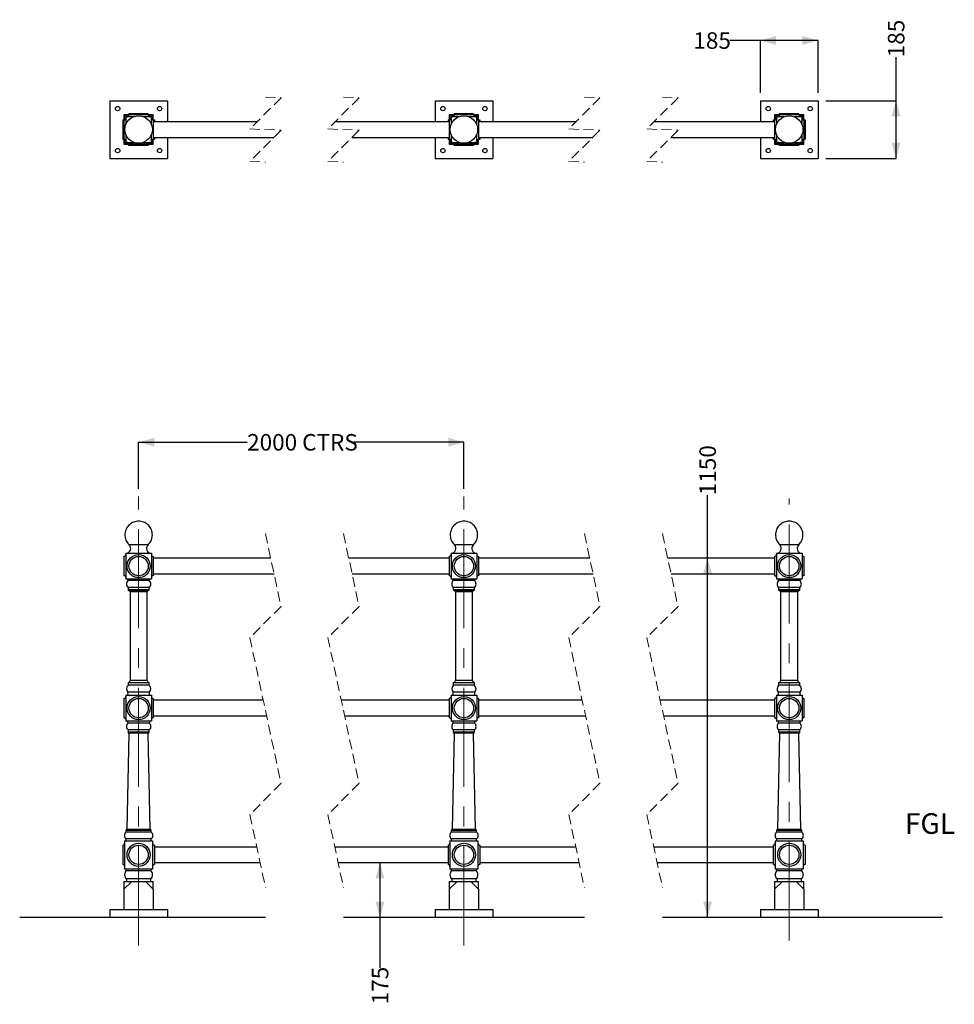
# Model space of a CAD drawing. Units: millimetres. Extents: x 8 to 219, y 12 to 196.
# Drawn here: x 8 to 128, y 12 to 138 of the extents above; entities that cross this region are included whole.
import ezdxf

# ---------------------------------------------------------------- set-up
doc = ezdxf.new("R2010")
doc.units = ezdxf.units.MM
doc.linetypes.add('CENTERX2', pattern=[20.32, 12.7, -2.54, 2.54, -2.54])
doc.linetypes.add('HIDDEN', pattern=[1.905, 1.27, -0.635])
doc.layers.add('SLD-0', color=179, linetype='Continuous')
doc.styles.add('SLDTEXTSTYLE0', font='TXT', dxfattribs={"width": 0.75})
doc.dimstyles.new('SLDDIMSTYLE0', dxfattribs={"dimtxt": 2.116667, "dimasz": 2, "dimexe": 0, "dimexo": 0.0625, "dimgap": 0.529167, "dimtad": 0, "dimdec": 0, "dimlfac": 25, "dimrnd": 1e-09, "dimzin": 12, "dimdsep": 46, "dimtxsty": 'SLDTEXTSTYLE0', "dimsah": 1, "dimcen": 0.09, "dimadec": 0, "dimazin": 3, "dimtfac": 1, "dimtdec": 0, "dimtofl": 0, "dimtmove": 0, "dimatfit": 3, "dimfxl": 0, "dimfrac": 2, "dimtolj": 1, "dimtzin": 12, "dimarcsym": 0})

# ---------------------------------------------------------------- blocks, each defined once
blk = doc.blocks.new('SW_BROKEN_VIEW_0')
at = {"color": 0, "linetype": 'Continuous'}
for p, q in [((0, 0), (31.5, 0)), ((41.5, 0), (72.38, 0)), ((82.38, 0), (118.3, 0))]:
    blk.add_line(p, q, dxfattribs=at)
blk = doc.blocks.new('_D')
at = {"layer": 'SLD-0'}
for p, q in [((96.49, 68.78), (96.49, 76.87)), ((96.49, 22.78), (96.49, 68.78))]:
    blk.add_line(p, q, dxfattribs=at)
for points in [[(96.49, 68.78), (95.92, 66.78), (97.06, 66.78)], [(96.49, 22.78), (97.06, 24.78), (95.92, 24.78)]]:
    blk.add_solid(points, dxfattribs=at)
at = {"layer": 'SLD-0', "insert": (95.44, 76.87), "char_height": 2.117, "attachment_point": 1, "rotation": 90, "style": 'SLDTEXTSTYLE0'}
blk.add_mtext('1150', dxfattribs=at)
blk = doc.blocks.new('_D_1')
at = {"layer": 'SLD-0'}
for p, q in [((54.49, 29.78), (54.49, 22.78)), ((54.49, 22.78), (54.49, 16.32))]:
    blk.add_line(p, q, dxfattribs=at)
for points in [[(54.49, 29.78), (53.92, 27.78), (55.06, 27.78)], [(54.49, 22.78), (55.06, 24.78), (53.92, 24.78)]]:
    blk.add_solid(points, dxfattribs=at)
at = {"layer": 'SLD-0', "insert": (53.45, 11.63), "char_height": 2.117, "attachment_point": 1, "rotation": 90, "style": 'SLDTEXTSTYLE0'}
blk.add_mtext('175', dxfattribs=at)
blk = doc.blocks.new('_D_2')
at = {"layer": 'SLD-0'}
for p, q in [((23.56, 77.7), (23.56, 83.66)), ((23.56, 83.66), (37.47, 83.66)), ((65.26, 83.66), (51.13, 83.66)), ((65.26, 77.7), (65.26, 83.66))]:
    blk.add_line(p, q, dxfattribs=at)
for points in [[(23.56, 83.66), (25.56, 83.09), (25.56, 84.23)], [(65.26, 83.66), (63.26, 84.23), (63.26, 83.09)]]:
    blk.add_solid(points, dxfattribs=at)
at = {"layer": 'SLD-0', "char_height": 2.117, "attachment_point": 1, "style": 'SLDTEXTSTYLE0'}
for s, insert in [('2000', (37.47, 84.71)), ('CTRS', (44.52, 84.71))]:
    blk.add_mtext(s, dxfattribs=dict(at, insert=insert))
blk = doc.blocks.new('_D_8')
at = {"layer": 'SLD-0'}
for p, q in [((120.65, 127.43), (120.65, 133)), ((111.65, 127.43), (120.65, 127.43)), ((120.65, 120.03), (120.65, 127.43)), ((111.65, 120.03), (120.65, 120.03))]:
    blk.add_line(p, q, dxfattribs=at)
for points in [[(120.65, 127.43), (120.08, 125.43), (121.22, 125.43)], [(120.65, 120.03), (121.22, 122.03), (120.08, 122.03)]]:
    blk.add_solid(points, dxfattribs=at)
at = {"layer": 'SLD-0', "insert": (119.6, 133), "char_height": 2.117, "attachment_point": 1, "rotation": 90, "style": 'SLDTEXTSTYLE0'}
blk.add_mtext('185', dxfattribs=at)
blk = doc.blocks.new('_D_9')
at = {"layer": 'SLD-0'}
for p, q in [((103.25, 135.15), (99.36, 135.15)), ((103.25, 128.43), (103.25, 135.15)), ((110.65, 135.15), (103.25, 135.15)), ((110.65, 128.43), (110.65, 135.15))]:
    blk.add_line(p, q, dxfattribs=at)
for points in [[(103.25, 135.15), (105.25, 134.58), (105.25, 135.72)], [(110.65, 135.15), (108.65, 135.72), (108.65, 134.58)]]:
    blk.add_solid(points, dxfattribs=at)
at = {"layer": 'SLD-0', "insert": (94.67, 136.2), "char_height": 2.117, "attachment_point": 1, "style": 'SLDTEXTSTYLE0'}
blk.add_mtext('185', dxfattribs=at)

msp = doc.modelspace()

# ---------------------------------------------------------------- linework, layer by layer
at = {"color": 7, "linetype": 'HIDDEN', "lineweight": 18}
for p, q in [((41.815, 127.814), (37.815, 123.814)), ((39.815, 127.902), (41.815, 127.814)), ((51.815, 127.814), (47.815, 123.814)), ((49.815, 127.902), (51.815, 127.814)), ((82.697, 127.814), (78.697, 123.814)), ((80.697, 127.902), (82.697, 127.814)), ((92.697, 127.814), (88.697, 123.814)), ((90.697, 127.902), (92.697, 127.814)), ((37.815, 123.814), (41.815, 123.639)), ((47.815, 123.814), (51.815, 123.639)), ((78.697, 123.814), (82.697, 123.639)), ((88.697, 123.814), (92.697, 123.639)), ((41.815, 123.639), (37.815, 119.639)), ((51.815, 123.639), (47.815, 119.639)), ((82.697, 123.639), (78.697, 119.639)), ((92.697, 123.639), (88.697, 119.639)), ((37.815, 119.639), (39.815, 119.552)), ((47.815, 119.639), (49.815, 119.552)), ((78.697, 119.639), (80.697, 119.552)), ((88.697, 119.639), (90.697, 119.552)), ((39.815, 71.96), (41.815, 62.622)), ((49.815, 71.96), (51.815, 62.622)), ((80.697, 71.96), (82.697, 62.622)), ((90.697, 71.96), (92.697, 62.622)), ((41.815, 62.622), (37.815, 58.622)), ((51.815, 62.622), (47.815, 58.622)), ((82.697, 62.622), (78.697, 58.622)), ((92.697, 62.622), (88.697, 58.622)), ((37.815, 58.622), (41.815, 39.947)), ((47.815, 58.622), (51.815, 39.947)), ((78.697, 58.622), (82.697, 39.947)), ((88.697, 58.622), (92.697, 39.947)), ((41.815, 39.947), (37.815, 35.947)), ((51.815, 39.947), (47.815, 35.947)), ((82.697, 39.947), (78.697, 35.947)), ((92.697, 39.947), (88.697, 35.947)), ((37.815, 35.947), (39.815, 26.61)), ((47.815, 35.947), (49.815, 26.61)), ((78.697, 35.947), (80.697, 26.61)), ((88.697, 35.947), (90.697, 26.61))]:
    msp.add_line(p, q, dxfattribs=at)
at = {"color": 7, "linetype": 'Continuous', "lineweight": 25}
for p, q in [((19.86, 127.427), (19.86, 120.027)), ((19.86, 127.427), (27.26, 127.427)), ((27.26, 127.427), (27.26, 124.727)), ((61.556, 127.427), (68.956, 127.427)), ((61.556, 127.427), (61.556, 124.727)), ((68.956, 127.427), (68.956, 124.727)), ((103.252, 127.427), (103.252, 124.727)), ((103.252, 127.427), (110.652, 127.427)), ((110.652, 127.427), (110.652, 120.027)), ((21.52, 124.967), (21.52, 122.487)), ((22.258, 125.607), (21.68, 125.607)), ((21.68, 125.607), (21.68, 125.028)), ((21.68, 124.967), (21.68, 122.487)), ((21.76, 125.527), (21.76, 124.981)), ((22.306, 125.527), (21.76, 125.527)), ((22.921, 125.367), (21.92, 125.367)), ((21.92, 125.367), (21.92, 124.366)), ((24.8, 125.767), (22.32, 125.767)), ((24.8, 125.607), (22.32, 125.607)), ((25.2, 125.367), (24.198, 125.367)), ((25.36, 125.527), (24.813, 125.527)), ((25.44, 125.607), (24.861, 125.607)), ((25.2, 124.366), (25.2, 125.367)), ((25.36, 124.981), (25.36, 125.527)), ((25.44, 125.028), (25.44, 125.607)), ((25.44, 124.967), (25.44, 122.487)), ((25.6, 124.967), (25.6, 124.727)), ((63.216, 124.967), (63.216, 124.727)), ((63.955, 125.607), (63.376, 125.607)), ((63.376, 125.607), (63.376, 125.028)), ((63.376, 124.967), (63.376, 122.487)), ((63.456, 125.527), (63.456, 124.981)), ((64.002, 125.527), (63.456, 125.527)), ((63.616, 125.367), (63.616, 124.366)), ((64.617, 125.367), (63.616, 125.367)), ((66.496, 125.767), (64.016, 125.767)), ((66.496, 125.607), (64.016, 125.607)), ((66.896, 125.367), (65.895, 125.367)), ((67.056, 125.527), (66.51, 125.527)), ((67.136, 125.607), (66.557, 125.607)), ((66.896, 124.366), (66.896, 125.367)), ((67.056, 124.981), (67.056, 125.527)), ((67.136, 125.028), (67.136, 125.607)), ((67.136, 124.967), (67.136, 122.487)), ((67.296, 124.967), (67.296, 124.727)), ((104.912, 124.967), (104.912, 124.727)), ((105.072, 125.607), (105.072, 125.028)), ((105.651, 125.607), (105.072, 125.607)), ((105.072, 124.967), (105.072, 122.487)), ((105.152, 125.527), (105.152, 124.981)), ((105.698, 125.527), (105.152, 125.527)), ((106.313, 125.367), (105.312, 125.367)), ((105.312, 125.367), (105.312, 124.366)), ((108.192, 125.767), (105.712, 125.767)), ((108.192, 125.607), (105.712, 125.607)), ((108.592, 125.367), (107.591, 125.367)), ((108.752, 125.527), (108.206, 125.527)), ((108.832, 125.607), (108.253, 125.607)), ((108.592, 124.366), (108.592, 125.367)), ((108.752, 124.981), (108.752, 125.527)), ((108.832, 125.028), (108.832, 125.607)), ((108.832, 124.967), (108.832, 122.487)), ((108.992, 124.967), (108.992, 122.487)), ((38.727, 124.727), (25.44, 124.727)), ((63.376, 124.727), (48.727, 124.727)), ((79.61, 124.727), (67.136, 124.727)), ((105.072, 124.727), (89.61, 124.727)), ((21.68, 122.426), (21.68, 121.847)), ((21.76, 122.473), (21.76, 121.927)), ((21.92, 123.088), (21.92, 122.087)), ((25.2, 122.087), (25.2, 123.088)), ((25.36, 121.927), (25.36, 122.473)), ((25.44, 122.727), (40.902, 122.727)), ((25.44, 121.847), (25.44, 122.426)), ((25.6, 122.727), (25.6, 122.487)), ((27.26, 122.727), (27.26, 120.027)), ((50.902, 122.727), (63.376, 122.727)), ((61.556, 122.727), (61.556, 120.027)), ((63.216, 122.727), (63.216, 122.487)), ((63.376, 122.426), (63.376, 121.847)), ((63.456, 122.473), (63.456, 121.927)), ((63.616, 123.088), (63.616, 122.087)), ((66.896, 122.087), (66.896, 123.088)), ((67.056, 121.927), (67.056, 122.473)), ((67.136, 122.727), (81.785, 122.727)), ((67.136, 121.847), (67.136, 122.426)), ((67.296, 122.727), (67.296, 122.487)), ((68.956, 122.727), (68.956, 120.027)), ((91.785, 122.727), (105.072, 122.727)), ((103.252, 122.727), (103.252, 120.027)), ((104.912, 122.727), (104.912, 122.487)), ((105.072, 122.426), (105.072, 121.847)), ((105.152, 122.473), (105.152, 121.927)), ((105.312, 123.088), (105.312, 122.087)), ((108.592, 122.087), (108.592, 123.088)), ((108.752, 121.927), (108.752, 122.473)), ((108.832, 121.847), (108.832, 122.426)), ((21.68, 121.847), (22.258, 121.847)), ((21.76, 121.927), (22.306, 121.927)), ((21.92, 122.087), (22.921, 122.087)), ((24.8, 121.847), (22.32, 121.847)), ((24.8, 121.687), (22.32, 121.687)), ((24.198, 122.087), (25.2, 122.087)), ((24.813, 121.927), (25.36, 121.927)), ((24.861, 121.847), (25.44, 121.847)), ((63.376, 121.847), (63.955, 121.847)), ((63.456, 121.927), (64.002, 121.927)), ((63.616, 122.087), (64.617, 122.087)), ((66.496, 121.847), (64.016, 121.847)), ((66.496, 121.687), (64.016, 121.687)), ((65.895, 122.087), (66.896, 122.087)), ((66.51, 121.927), (67.056, 121.927)), ((66.557, 121.847), (67.136, 121.847)), ((105.072, 121.847), (105.651, 121.847)), ((105.152, 121.927), (105.698, 121.927)), ((105.312, 122.087), (106.313, 122.087)), ((108.192, 121.847), (105.712, 121.847)), ((108.192, 121.687), (105.712, 121.687)), ((107.591, 122.087), (108.592, 122.087)), ((108.206, 121.927), (108.752, 121.927)), ((108.253, 121.847), (108.832, 121.847)), ((19.86, 120.027), (27.26, 120.027)), ((61.556, 120.027), (68.956, 120.027)), ((103.252, 120.027), (110.652, 120.027)), ((21.92, 69.425), (23.56, 69.425)), ((21.92, 69.425), (21.92, 66.145)), ((23.56, 69.425), (25.2, 69.425)), ((25.2, 69.425), (25.2, 66.145)), ((63.616, 69.425), (65.256, 69.425)), ((63.616, 69.425), (63.616, 66.145)), ((65.256, 69.425), (66.896, 69.425)), ((66.896, 69.425), (66.896, 66.145)), ((105.312, 69.425), (105.312, 66.145)), ((105.312, 69.425), (106.952, 69.425)), ((106.952, 69.425), (108.592, 69.425)), ((108.592, 69.425), (108.592, 66.145)), ((21.68, 69.025), (21.68, 66.545)), ((25.44, 69.025), (25.44, 67.785)), ((40.495, 68.785), (25.44, 68.785)), ((63.376, 68.785), (50.495, 68.785)), ((63.376, 69.025), (63.376, 66.545)), ((67.136, 69.025), (67.136, 67.785)), ((81.377, 68.785), (67.136, 68.785)), ((105.072, 68.785), (91.377, 68.785)), ((105.072, 69.025), (105.072, 66.545)), ((108.832, 69.025), (108.832, 67.785)), ((25.44, 67.785), (25.44, 66.545)), ((67.136, 67.785), (67.136, 66.545)), ((108.832, 67.785), (108.832, 66.545)), ((21.92, 66.145), (25.2, 66.145)), ((23.56, 65.925), (22.2, 65.925)), ((24.92, 65.925), (23.56, 65.925)), ((25.44, 66.785), (40.923, 66.785)), ((50.923, 66.785), (63.376, 66.785)), ((63.616, 66.145), (66.896, 66.145)), ((65.256, 65.925), (63.896, 65.925)), ((66.616, 65.925), (65.256, 65.925)), ((67.136, 66.785), (81.806, 66.785)), ((91.806, 66.785), (105.072, 66.785)), ((105.312, 66.145), (108.592, 66.145)), ((106.952, 65.925), (105.592, 65.925)), ((108.312, 65.925), (106.952, 65.925)), ((22.2, 65.045), (22.2, 64.765)), ((23.56, 65.045), (22.2, 65.045)), ((23.56, 64.645), (22.32, 64.645)), ((22.46, 64.505), (22.46, 53.145)), ((24.92, 65.045), (23.56, 65.045)), ((24.8, 64.645), (23.56, 64.645)), ((24.66, 53.145), (24.66, 64.505)), ((24.92, 64.765), (24.92, 65.045)), ((63.896, 65.045), (63.896, 64.765)), ((65.256, 65.045), (63.896, 65.045)), ((65.256, 64.645), (64.016, 64.645)), ((64.156, 64.505), (64.156, 53.145)), ((66.616, 65.045), (65.256, 65.045)), ((66.496, 64.645), (65.256, 64.645)), ((66.356, 53.145), (66.356, 64.505)), ((66.616, 64.765), (66.616, 65.045)), ((105.592, 65.045), (105.592, 64.765)), ((106.952, 65.045), (105.592, 65.045)), ((106.952, 64.645), (105.712, 64.645)), ((105.852, 64.505), (105.852, 53.145)), ((108.312, 65.045), (106.952, 65.045)), ((108.192, 64.645), (106.952, 64.645)), ((108.052, 53.145), (108.052, 64.505)), ((108.312, 64.765), (108.312, 65.045)), ((22.2, 52.825), (22.2, 52.505)), ((23.56, 52.825), (22.2, 52.825)), ((23.56, 52.505), (22.2, 52.505)), ((24.92, 52.825), (23.56, 52.825)), ((24.92, 52.505), (23.56, 52.505)), ((24.92, 52.505), (24.92, 52.825)), ((63.896, 52.825), (63.896, 52.505)), ((65.256, 52.825), (63.896, 52.825)), ((65.256, 52.505), (63.896, 52.505)), ((66.616, 52.825), (65.256, 52.825)), ((66.616, 52.505), (65.256, 52.505)), ((66.616, 52.505), (66.616, 52.825)), ((105.592, 52.825), (105.592, 52.505)), ((106.952, 52.825), (105.592, 52.825)), ((106.952, 52.505), (105.592, 52.505)), ((108.312, 52.825), (106.952, 52.825)), ((108.312, 52.505), (106.952, 52.505)), ((108.312, 52.505), (108.312, 52.825)), ((21.68, 50.825), (21.68, 48.345)), ((21.92, 51.225), (25.2, 51.225)), ((21.92, 51.225), (21.92, 47.945)), ((23.56, 51.625), (22.16, 51.625)), ((24.96, 51.625), (23.56, 51.625)), ((25.2, 51.225), (25.2, 47.945)), ((25.44, 50.825), (25.44, 49.585)), ((39.536, 50.585), (25.44, 50.585)), ((63.376, 50.585), (49.536, 50.585)), ((63.376, 50.825), (63.376, 48.345)), ((63.616, 51.225), (66.896, 51.225)), ((63.616, 51.225), (63.616, 47.945)), ((65.256, 51.625), (63.856, 51.625)), ((66.656, 51.625), (65.256, 51.625)), ((66.896, 51.225), (66.896, 47.945)), ((67.136, 50.825), (67.136, 49.585)), ((80.419, 50.585), (67.136, 50.585)), ((105.072, 50.585), (90.419, 50.585)), ((105.072, 50.825), (105.072, 48.345)), ((105.312, 51.225), (105.312, 47.945)), ((105.312, 51.225), (108.592, 51.225)), ((106.952, 51.625), (105.552, 51.625)), ((108.352, 51.625), (106.952, 51.625)), ((108.592, 51.225), (108.592, 47.945)), ((108.832, 50.825), (108.832, 49.585)), ((25.44, 49.585), (25.44, 48.345)), ((67.136, 49.585), (67.136, 48.345)), ((108.832, 49.585), (108.832, 48.345)), ((25.44, 48.585), (39.964, 48.585)), ((49.964, 48.585), (63.376, 48.585)), ((67.136, 48.585), (80.847, 48.585)), ((90.847, 48.585), (105.072, 48.585)), ((21.92, 47.945), (25.2, 47.945)), ((23.56, 47.665), (22.2, 47.665)), ((22.2, 46.785), (22.2, 46.505)), ((23.56, 46.785), (22.2, 46.785)), ((24.92, 47.665), (23.56, 47.665)), ((24.92, 46.785), (23.56, 46.785)), ((24.92, 46.505), (24.92, 46.785)), ((63.616, 47.945), (66.896, 47.945)), ((65.256, 47.665), (63.896, 47.665)), ((63.896, 46.785), (63.896, 46.505)), ((65.256, 46.785), (63.896, 46.785)), ((66.616, 47.665), (65.256, 47.665)), ((66.616, 46.785), (65.256, 46.785)), ((66.616, 46.505), (66.616, 46.785)), ((105.312, 47.945), (108.592, 47.945)), ((106.952, 47.665), (105.592, 47.665)), ((105.592, 46.785), (105.592, 46.505)), ((106.952, 46.785), (105.592, 46.785)), ((108.312, 47.665), (106.952, 47.665)), ((108.312, 46.785), (106.952, 46.785)), ((108.312, 46.505), (108.312, 46.785)), ((22.32, 46.385), (22.06, 34.025)), ((23.56, 46.385), (22.32, 46.385)), ((24.8, 46.385), (23.56, 46.385)), ((25.06, 34.025), (24.8, 46.385)), ((64.016, 46.385), (63.756, 34.025)), ((65.256, 46.385), (64.016, 46.385)), ((66.496, 46.385), (65.256, 46.385)), ((66.756, 34.025), (66.496, 46.385)), ((105.712, 46.385), (105.452, 34.025)), ((106.952, 46.385), (105.712, 46.385)), ((108.192, 46.385), (106.952, 46.385)), ((108.452, 34.025), (108.192, 46.385)), ((21.94, 33.905), (21.94, 33.705)), ((23.56, 33.705), (21.94, 33.705)), ((21.94, 32.825), (21.94, 32.585)), ((23.56, 32.825), (21.94, 32.825)), ((23.56, 34.025), (22.06, 34.025)), ((25.06, 34.025), (23.56, 34.025)), ((25.18, 33.705), (23.56, 33.705)), ((25.18, 32.825), (23.56, 32.825)), ((25.18, 33.705), (25.18, 33.905)), ((25.18, 32.585), (25.18, 32.825)), ((63.636, 33.905), (63.636, 33.705)), ((65.256, 33.705), (63.636, 33.705)), ((63.636, 32.825), (63.636, 32.585)), ((65.256, 32.825), (63.636, 32.825)), ((65.256, 34.025), (63.756, 34.025)), ((66.756, 34.025), (65.256, 34.025)), ((66.876, 33.705), (65.256, 33.705)), ((66.876, 32.825), (65.256, 32.825)), ((66.876, 33.705), (66.876, 33.905)), ((66.876, 32.585), (66.876, 32.825)), ((105.332, 33.905), (105.332, 33.705)), ((106.952, 33.705), (105.332, 33.705)), ((105.332, 32.825), (105.332, 32.585)), ((106.952, 32.825), (105.332, 32.825)), ((106.952, 34.025), (105.452, 34.025)), ((108.452, 34.025), (106.952, 34.025)), ((108.572, 33.705), (106.952, 33.705)), ((108.572, 32.825), (106.952, 32.825)), ((108.572, 33.705), (108.572, 33.905)), ((108.572, 32.585), (108.572, 32.825)), ((21.52, 32.025), (21.52, 29.545)), ((21.76, 32.585), (21.76, 28.985)), ((21.76, 32.585), (25.36, 32.585)), ((25.36, 32.585), (25.36, 28.985)), ((25.6, 32.025), (25.6, 30.785)), ((38.706, 31.785), (25.6, 31.785)), ((63.216, 31.785), (48.706, 31.785)), ((63.216, 32.025), (63.216, 29.545)), ((63.456, 32.585), (63.456, 28.985)), ((63.456, 32.585), (67.056, 32.585)), ((67.056, 32.585), (67.056, 28.985)), ((67.296, 32.025), (67.296, 30.785)), ((79.589, 31.785), (67.296, 31.785)), ((104.912, 31.785), (89.589, 31.785)), ((104.912, 32.025), (104.912, 29.545)), ((105.152, 32.585), (105.152, 28.985)), ((105.152, 32.585), (108.752, 32.585)), ((108.752, 32.585), (108.752, 28.985)), ((108.992, 32.025), (108.992, 30.785)), ((25.6, 30.785), (25.6, 29.545)), ((67.296, 30.785), (67.296, 29.545)), ((108.992, 30.785), (108.992, 29.545)), ((25.6, 29.785), (39.134, 29.785)), ((49.134, 29.785), (63.216, 29.785)), ((67.296, 29.785), (80.017, 29.785)), ((90.017, 29.785), (104.912, 29.785)), ((21.76, 28.985), (23.56, 28.985)), ((23.56, 28.745), (22, 28.745)), ((23.56, 28.985), (25.36, 28.985)), ((25.12, 28.745), (23.56, 28.745)), ((63.456, 28.985), (65.256, 28.985)), ((65.256, 28.745), (63.696, 28.745)), ((65.256, 28.985), (67.056, 28.985)), ((66.816, 28.745), (65.256, 28.745)), ((105.152, 28.985), (106.952, 28.985)), ((106.952, 28.745), (105.392, 28.745)), ((106.952, 28.985), (108.752, 28.985)), ((108.512, 28.745), (106.952, 28.745)), ((21.68, 26.385), (22.68, 27.385)), ((21.68, 27.385), (22.68, 27.385)), ((21.68, 27.385), (21.68, 26.385)), ((22, 27.705), (22, 27.385)), ((23.56, 27.705), (22, 27.705)), ((22.68, 27.385), (24.44, 27.385)), ((25.12, 27.705), (23.56, 27.705)), ((24.44, 27.385), (25.44, 26.385)), ((24.44, 27.385), (25.44, 27.385)), ((25.12, 27.385), (25.12, 27.705)), ((25.44, 26.385), (25.44, 27.385)), ((63.376, 26.385), (64.376, 27.385)), ((63.376, 27.385), (64.376, 27.385)), ((63.376, 27.385), (63.376, 26.385)), ((63.696, 27.705), (63.696, 27.385)), ((65.256, 27.705), (63.696, 27.705)), ((64.376, 27.385), (66.136, 27.385)), ((66.816, 27.705), (65.256, 27.705)), ((66.136, 27.385), (67.136, 26.385)), ((66.136, 27.385), (67.136, 27.385)), ((66.816, 27.385), (66.816, 27.705)), ((67.136, 26.385), (67.136, 27.385)), ((105.072, 26.385), (106.072, 27.385)), ((105.072, 27.385), (106.072, 27.385)), ((105.072, 27.385), (105.072, 26.385)), ((105.392, 27.705), (105.392, 27.385)), ((106.952, 27.705), (105.392, 27.705)), ((106.072, 27.385), (107.832, 27.385)), ((108.512, 27.705), (106.952, 27.705)), ((107.832, 27.385), (108.832, 26.385)), ((107.832, 27.385), (108.832, 27.385)), ((108.512, 27.385), (108.512, 27.705)), ((108.832, 26.385), (108.832, 27.385)), ((21.68, 26.385), (21.68, 23.785)), ((25.44, 26.385), (25.44, 23.785)), ((63.376, 26.385), (63.376, 23.785)), ((67.136, 26.385), (67.136, 23.785)), ((105.072, 26.385), (105.072, 23.785)), ((108.832, 26.385), (108.832, 23.785)), ((19.86, 23.785), (19.86, 22.785)), ((19.86, 23.785), (27.26, 23.785)), ((19.86, 22.785), (27.26, 22.785)), ((27.26, 23.785), (27.26, 22.785)), ((61.556, 23.785), (61.556, 22.785)), ((61.556, 23.785), (68.956, 23.785)), ((61.556, 22.785), (68.956, 22.785)), ((68.956, 23.785), (68.956, 22.785)), ((103.252, 23.785), (103.252, 22.785)), ((103.252, 23.785), (110.652, 23.785)), ((103.252, 22.785), (110.652, 22.785)), ((110.652, 23.785), (110.652, 22.785))]:
    msp.add_line(p, q, dxfattribs=at)
at = {"color": 1, "linetype": 'Continuous', "lineweight": 25}
for p, q in [((23.56, 70.506), (22.35, 70.506)), ((24.769, 70.506), (23.56, 70.506)), ((65.256, 70.506), (64.046, 70.506)), ((66.465, 70.506), (65.256, 70.506)), ((106.952, 70.506), (105.743, 70.506)), ((108.162, 70.506), (106.952, 70.506)), ((23.56, 64.765), (22.2, 64.765)), ((23.56, 64.505), (22.46, 64.505)), ((24.92, 64.765), (23.56, 64.765)), ((24.66, 64.505), (23.56, 64.505)), ((65.256, 64.765), (63.896, 64.765)), ((65.256, 64.505), (64.156, 64.505)), ((66.616, 64.765), (65.256, 64.765)), ((66.356, 64.505), (65.256, 64.505)), ((106.952, 64.765), (105.592, 64.765)), ((106.952, 64.505), (105.852, 64.505)), ((108.312, 64.765), (106.952, 64.765)), ((108.052, 64.505), (106.952, 64.505)), ((23.56, 53.145), (22.46, 53.145)), ((24.66, 53.145), (23.56, 53.145)), ((65.256, 53.145), (64.156, 53.145)), ((66.356, 53.145), (65.256, 53.145)), ((106.952, 53.145), (105.852, 53.145)), ((108.052, 53.145), (106.952, 53.145)), ((23.56, 46.505), (22.2, 46.505)), ((24.92, 46.505), (23.56, 46.505)), ((65.256, 46.505), (63.896, 46.505)), ((66.616, 46.505), (65.256, 46.505)), ((106.952, 46.505), (105.592, 46.505)), ((108.312, 46.505), (106.952, 46.505)), ((23.56, 33.905), (21.94, 33.905)), ((25.18, 33.905), (23.56, 33.905)), ((65.256, 33.905), (63.636, 33.905)), ((66.876, 33.905), (65.256, 33.905)), ((106.952, 33.905), (105.332, 33.905)), ((108.572, 33.905), (106.952, 33.905))]:
    msp.add_line(p, q, dxfattribs=at)
at = {"color": 7, "linetype": 'Continuous', "lineweight": 25, "flags": 128}
for points in [[(24.769, 70.506), (24.881, 70.622), (24.982, 70.748), (25.071, 70.883), (25.147, 71.025), (25.21, 71.173), (25.259, 71.327), (25.294, 71.485), (25.314, 71.645), (25.319, 71.806), (25.31, 71.967), (25.286, 72.126), (25.247, 72.283), (25.195, 72.436), (25.128, 72.583), (25.049, 72.723), (24.956, 72.855), (24.853, 72.979), (24.738, 73.092), (24.613, 73.194), (24.48, 73.285), (24.338, 73.363), (24.191, 73.428), (24.038, 73.478), (23.88, 73.515), (23.721, 73.537), (23.56, 73.545), (23.398, 73.537), (23.239, 73.515), (23.081, 73.478), (22.928, 73.428), (22.781, 73.363), (22.639, 73.285), (22.506, 73.194), (22.381, 73.092), (22.266, 72.979), (22.163, 72.855), (22.07, 72.723), (21.991, 72.583), (21.924, 72.436), (21.872, 72.283), (21.833, 72.126), (21.809, 71.967), (21.8, 71.806), (21.805, 71.645), (21.825, 71.485), (21.86, 71.327), (21.909, 71.173), (21.972, 71.025), (22.048, 70.883), (22.137, 70.748), (22.238, 70.622), (22.35, 70.506)], [(66.465, 70.506), (66.577, 70.622), (66.678, 70.748), (66.767, 70.883), (66.843, 71.025), (66.906, 71.173), (66.955, 71.327), (66.99, 71.485), (67.01, 71.645), (67.016, 71.806), (67.006, 71.967), (66.982, 72.126), (66.944, 72.283), (66.891, 72.436), (66.825, 72.583), (66.745, 72.723), (66.653, 72.855), (66.549, 72.979), (66.434, 73.092), (66.309, 73.194), (66.176, 73.285), (66.035, 73.363), (65.887, 73.428), (65.734, 73.478), (65.577, 73.515), (65.417, 73.537), (65.256, 73.545), (65.095, 73.537), (64.935, 73.515), (64.778, 73.478), (64.625, 73.428), (64.477, 73.363), (64.336, 73.285), (64.202, 73.194), (64.078, 73.092), (63.963, 72.979), (63.859, 72.855), (63.767, 72.723), (63.687, 72.583), (63.621, 72.436), (63.568, 72.283), (63.529, 72.126), (63.505, 71.967), (63.496, 71.806), (63.501, 71.645), (63.522, 71.485), (63.556, 71.327), (63.605, 71.173), (63.668, 71.025), (63.745, 70.883), (63.833, 70.748), (63.934, 70.622), (64.046, 70.506)], [(108.162, 70.506), (108.274, 70.622), (108.375, 70.748), (108.463, 70.883), (108.54, 71.025), (108.603, 71.173), (108.652, 71.327), (108.686, 71.485), (108.707, 71.645), (108.712, 71.806), (108.703, 71.967), (108.679, 72.126), (108.64, 72.283), (108.587, 72.436), (108.521, 72.583), (108.441, 72.723), (108.349, 72.855), (108.245, 72.979), (108.13, 73.092), (108.006, 73.194), (107.872, 73.285), (107.731, 73.363), (107.583, 73.428), (107.43, 73.478), (107.273, 73.515), (107.113, 73.537), (106.952, 73.545), (106.791, 73.537), (106.631, 73.515), (106.474, 73.478), (106.321, 73.428), (106.173, 73.363), (106.032, 73.285), (105.899, 73.194), (105.774, 73.092), (105.659, 72.979), (105.555, 72.855), (105.463, 72.723), (105.383, 72.583), (105.317, 72.436), (105.264, 72.283), (105.226, 72.126), (105.202, 71.967), (105.192, 71.806), (105.198, 71.645), (105.218, 71.485), (105.253, 71.327), (105.302, 71.173), (105.365, 71.025), (105.441, 70.883), (105.53, 70.748), (105.631, 70.622), (105.743, 70.506)]]:
    msp.add_lwpolyline(points, dxfattribs=at)
at = {"color": 7, "linetype": 'Continuous', "lineweight": 25}
for centre, radius in [((20.873, 126.414), 0.28), ((26.247, 126.414), 0.28), ((62.569, 126.414), 0.28), ((67.943, 126.414), 0.28), ((104.265, 126.414), 0.28), ((109.639, 126.414), 0.28), ((23.56, 123.727), 1.76), ((65.256, 123.727), 1.76), ((106.952, 123.727), 1.76), ((20.873, 121.04), 0.28), ((26.247, 121.04), 0.28), ((62.569, 121.04), 0.28), ((67.943, 121.04), 0.28), ((104.265, 121.04), 0.28), ((109.639, 121.04), 0.28), ((23.56, 67.785), 1.48), ((23.56, 67.785), 1.24), ((65.256, 67.785), 1.48), ((65.256, 67.785), 1.24), ((106.952, 67.785), 1.48), ((106.952, 67.785), 1.24), ((23.56, 49.585), 1.48), ((23.56, 49.585), 1.24), ((65.256, 49.585), 1.48), ((65.256, 49.585), 1.24), ((106.952, 49.585), 1.48), ((106.952, 49.585), 1.24), ((23.56, 30.785), 1.48), ((23.56, 30.785), 1.24), ((65.256, 30.785), 1.48), ((65.256, 30.785), 1.24), ((106.952, 30.785), 1.48), ((106.952, 30.785), 1.24)]:
    msp.add_circle(centre, radius, dxfattribs=at)
for centre, radius, start, end in [((21.52, 125.207), 0.24, 270.00002, 359.99959), ((21.68, 125.207), 0.24, 270.00002, 359.99959), ((22.08, 125.767), 0.24, 269.99996, 359.99962), ((22.08, 125.607), 0.24, 269.99996, 359.99962), ((25.04, 125.767), 0.24, 180.00038, 269.9989), ((25.04, 125.607), 0.24, 180.00038, 269.9989), ((25.44, 125.207), 0.24, 180.00041, 269.99998), ((25.6, 125.207), 0.24, 180.00041, 269.99998), ((63.216, 125.207), 0.24, 270.00002, 0.00002), ((63.376, 125.207), 0.24, 270.00002, 0.00002), ((63.776, 125.767), 0.24, 269.99998, 359.99998), ((63.776, 125.607), 0.24, 269.99998, 359.99998), ((66.736, 125.767), 0.24, 180.00002, 270.00002), ((66.736, 125.607), 0.24, 180.00002, 270.00002), ((67.136, 125.207), 0.24, 179.99998, 269.99998), ((67.296, 125.207), 0.24, 179.99998, 269.99998), ((104.912, 125.207), 0.24, 270.00002, 359.99959), ((105.072, 125.207), 0.24, 270.00002, 359.99959), ((105.472, 125.767), 0.24, 270.0011, 359.99962), ((105.472, 125.607), 0.24, 270.0011, 359.99962), ((108.432, 125.767), 0.24, 180.00038, 270.00004), ((108.432, 125.607), 0.24, 180.00038, 270.00004), ((108.832, 125.207), 0.24, 180.00041, 269.99998), ((108.992, 125.207), 0.24, 180.00041, 269.99998), ((21.52, 122.247), 0.24, 0.00041, 89.99998), ((21.68, 122.247), 0.24, 0.00041, 89.99998), ((25.44, 122.247), 0.24, 90.00002, 179.99959), ((25.6, 122.247), 0.24, 90.00002, 179.99959), ((63.216, 122.247), 0.24, 359.99998, 89.99998), ((63.376, 122.247), 0.24, 359.99998, 89.99998), ((67.136, 122.247), 0.24, 90.00002, 180.00002), ((67.296, 122.247), 0.24, 90.00002, 180.00002), ((104.912, 122.247), 0.24, 0.00041, 89.99998), ((105.072, 122.247), 0.24, 0.00041, 89.99998), ((108.832, 122.247), 0.24, 90.00002, 179.99959), ((108.992, 122.247), 0.24, 90.00002, 179.99959), ((22.08, 121.847), 0.24, 0.00038, 90.00004), ((22.08, 121.687), 0.24, 0.00038, 90.00004), ((25.04, 121.847), 0.24, 90.0011, 179.99962), ((25.04, 121.687), 0.24, 90.0011, 179.99962), ((63.776, 121.847), 0.24, 0.00002, 90.00002), ((63.776, 121.687), 0.24, 0.00002, 90.00002), ((66.736, 121.847), 0.24, 89.99998, 179.99998), ((66.736, 121.687), 0.24, 89.99998, 179.99998), ((105.472, 121.847), 0.24, 0.00038, 89.9989), ((105.472, 121.687), 0.24, 0.00038, 89.9989), ((108.432, 121.847), 0.24, 89.99996, 179.99962), ((108.432, 121.687), 0.24, 89.99996, 179.99962), ((21.92, 70.051), 0.626, 270.00018, 46.58939), ((25.2, 70.051), 0.626, 133.41111, 269.99976), ((63.616, 70.051), 0.626, 270.00005, 46.58912), ((66.896, 70.051), 0.626, 133.41095, 269.99987), ((105.312, 70.051), 0.626, 269.99974, 46.58939), ((108.592, 70.051), 0.626, 133.41111, 269.99933), ((21.68, 69.265), 0.24, 270.00038, 359.99905), ((25.44, 69.265), 0.24, 180.00095, 269.99962), ((63.376, 69.265), 0.24, 270.00038, 359.99947), ((67.136, 69.265), 0.24, 180.00053, 269.99962), ((105.072, 69.265), 0.24, 270.00038, 359.99905), ((108.832, 69.265), 0.24, 180.00095, 269.99962), ((21.68, 66.305), 0.24, 0.00067, 89.99962), ((22.584, 65.485), 0.584, 131.11085, 228.88915), ((21.92, 65.925), 0.28, 0.00262, 51.78724), ((25.2, 65.925), 0.28, 128.21434, 179.99982), ((24.536, 65.485), 0.584, 311.11292, 48.88708), ((25.44, 66.305), 0.24, 90.00038, 179.99933), ((63.376, 66.305), 0.24, 0.00024, 89.99962), ((64.28, 65.485), 0.584, 131.11215, 228.88785), ((63.616, 65.925), 0.28, 359.99995, 51.78689), ((66.896, 65.925), 0.28, 128.21311, 180.00005), ((66.232, 65.485), 0.584, 311.11215, 48.88785), ((67.136, 66.305), 0.24, 90.00038, 179.99976), ((105.072, 66.305), 0.24, 0.00067, 89.99962), ((105.976, 65.485), 0.584, 131.11292, 228.88708), ((105.312, 65.925), 0.28, 0.00018, 51.78566), ((108.592, 65.925), 0.28, 128.21276, 179.99738), ((107.928, 65.485), 0.584, 311.11085, 48.88915), ((108.832, 66.305), 0.24, 90.00038, 179.99933), ((22.32, 64.765), 0.12, 179.99707, 270.0035), ((22.32, 64.505), 0.14, 0.00221, 89.9973), ((24.8, 64.505), 0.14, 89.99937, 180.00112), ((24.8, 64.765), 0.12, 270.00038, 359.99905), ((64.016, 64.765), 0.12, 180.00059, 269.99963), ((64.016, 64.505), 0.14, 0.00018, 89.99957), ((66.496, 64.505), 0.14, 90.00043, 179.99982), ((66.496, 64.765), 0.12, 270.00037, 359.99941), ((105.712, 64.765), 0.12, 180.00095, 269.99962), ((105.712, 64.505), 0.14, 359.99888, 90.00063), ((108.192, 64.505), 0.14, 90.0027, 179.99779), ((108.192, 64.765), 0.12, 269.9965, 0.00293), ((22.133, 53.145), 0.327, 281.81266, 359.99958), ((24.986, 53.145), 0.327, 180.00042, 258.18734), ((63.829, 53.145), 0.327, 281.81232, 359.99995), ((66.683, 53.145), 0.327, 180.00005, 258.18768), ((105.525, 53.145), 0.327, 281.81266, 359.99958), ((108.379, 53.145), 0.327, 180.00042, 258.18734), ((22.627, 52.044), 0.628, 132.89869, 221.89532), ((24.492, 52.044), 0.628, 318.10404, 47.10071), ((64.324, 52.044), 0.628, 132.8994, 221.89549), ((66.188, 52.044), 0.628, 318.10451, 47.1006), ((106.02, 52.044), 0.628, 132.89929, 221.89596), ((107.884, 52.044), 0.628, 318.10468, 47.10131), ((21.68, 51.065), 0.24, 270.00002, 359.99955), ((21.68, 51.425), 0.52, 337.37647, 22.62353), ((25.44, 51.425), 0.52, 157.38173, 202.61827), ((25.44, 51.065), 0.24, 180.00045, 269.99998), ((63.376, 51.065), 0.24, 270.00002, 359.99998), ((63.376, 51.425), 0.52, 337.38017, 22.61983), ((67.136, 51.425), 0.52, 157.38017, 202.61983), ((67.136, 51.065), 0.24, 180.00002, 269.99998), ((105.072, 51.065), 0.24, 270.00002, 359.99955), ((105.072, 51.425), 0.52, 337.38173, 22.61827), ((108.832, 51.425), 0.52, 157.37647, 202.62353), ((108.832, 51.065), 0.24, 180.00045, 269.99998), ((21.68, 48.105), 0.24, 0.00039, 90.00001), ((25.44, 48.105), 0.24, 89.99999, 179.99961), ((63.376, 48.105), 0.24, 359.99997, 90.00001), ((67.136, 48.105), 0.24, 89.99999, 180.00003), ((105.072, 48.105), 0.24, 0.00039, 90.00001), ((108.832, 48.105), 0.24, 89.99999, 179.99961), ((21.94, 47.684), 0.261, 355.75795, 89.99991), ((22.584, 47.225), 0.584, 131.11082, 228.88918), ((25.18, 47.684), 0.261, 90.00009, 184.24205), ((24.536, 47.225), 0.584, 311.11288, 48.88712), ((63.636, 47.684), 0.261, 355.75778, 90.00001), ((64.28, 47.225), 0.584, 131.11211, 228.88789), ((66.876, 47.684), 0.261, 89.99999, 184.24222), ((66.232, 47.225), 0.584, 311.11211, 48.88789), ((105.332, 47.684), 0.261, 355.75795, 89.99991), ((105.976, 47.225), 0.584, 131.11289, 228.88711), ((108.572, 47.684), 0.261, 90.00009, 184.24205), ((107.928, 47.225), 0.584, 311.11081, 48.88919), ((22.32, 46.505), 0.12, 179.99649, 270.00387), ((24.8, 46.505), 0.12, 270.00002, 359.99963), ((64.016, 46.505), 0.12, 180.00001, 269.99999), ((66.496, 46.505), 0.12, 270.00001, 359.99999), ((105.712, 46.505), 0.12, 180.00037, 269.99998), ((108.192, 46.505), 0.12, 269.99613, 0.00351), ((22.324, 33.265), 0.584, 131.11085, 228.88915), ((22.06, 33.905), 0.12, 89.99552, 180.00391), ((25.06, 33.905), 0.12, 359.99998, 90.00059), ((24.796, 33.265), 0.584, 311.11292, 48.88708), ((64.02, 33.265), 0.584, 131.11211, 228.88789), ((63.756, 33.905), 0.12, 89.99947, 180.00038), ((66.756, 33.905), 0.12, 359.99962, 90.00053), ((66.492, 33.265), 0.584, 311.11211, 48.88789), ((105.716, 33.265), 0.584, 131.11292, 228.88708), ((105.452, 33.905), 0.12, 89.99941, 180.00002), ((108.452, 33.905), 0.12, 359.99609, 90.00448), ((108.188, 33.265), 0.584, 311.11085, 48.88915), ((21.52, 32.265), 0.24, 269.9999, 359.99953), ((25.6, 32.265), 0.24, 180.00047, 270.0001), ((63.216, 32.265), 0.24, 269.9999, 359.99996), ((67.296, 32.265), 0.24, 180.00004, 270.0001), ((104.912, 32.265), 0.24, 269.9999, 359.99953), ((108.992, 32.265), 0.24, 180.00047, 270.0001), ((21.52, 29.305), 0.24, 0.00018, 90.0001), ((25.6, 29.305), 0.24, 89.9999, 179.99982), ((63.216, 29.305), 0.24, 359.99976, 90.0001), ((67.296, 29.305), 0.24, 89.9999, 180.00024), ((104.912, 29.305), 0.24, 0.00018, 90.0001), ((108.992, 29.305), 0.24, 89.9999, 179.99982), ((21.76, 28.745), 0.24, 0.00018, 90.0001), ((22.443, 28.225), 0.683, 130.4494, 229.5506), ((25.36, 28.745), 0.24, 90.00104, 179.99982), ((24.676, 28.225), 0.683, 310.45027, 49.54973), ((63.456, 28.745), 0.24, 359.99976, 90.00014), ((64.139, 28.225), 0.683, 130.4497, 229.5503), ((67.056, 28.745), 0.24, 89.99986, 180.00024), ((66.373, 28.225), 0.683, 310.4497, 49.5503), ((105.152, 28.745), 0.24, 0.00018, 89.99896), ((105.835, 28.225), 0.683, 130.45027, 229.54973), ((108.752, 28.745), 0.24, 89.9999, 179.99982), ((108.069, 28.225), 0.683, 310.4494, 49.5506)]:
    msp.add_arc(centre, radius, start, end, dxfattribs=at)
at = {"layer": 'SLD-0', "linetype": 'CENTERX2', "lineweight": 18}
for p, q in [((23.56, 19.176), (23.56, 76.701)), ((65.256, 19.176), (65.256, 76.701)), ((106.952, 19.787), (106.952, 76.457))]:
    msp.add_line(p, q, dxfattribs=at)

# ---------------------------------------------------------------- block references
at = {"color": 7, "linetype": 'Continuous'}
msp.add_blockref('SW_BROKEN_VIEW_0', (8.316, 22.785), dxfattribs=at)

# ---------------------------------------------------------------- texts
at = {"layer": 'SLD-0', "insert": (121.776, 36.118), "char_height": 2.6458, "attachment_point": 1, "style": 'SLDTEXTSTYLE0'}
msp.add_mtext('FGL', dxfattribs=at)

# ---------------------------------------------------------------- dimensions: what is measured, and where the dimension line sits
at = {"layer": 'SLD-0'}
for base, p1, p2, picture, middle in [((120.647, 120.027), (110.652, 127.427), (110.652, 120.027), '_D_8', (120.647, 135.349)), ((96.489, 68.785), (126.617, 22.785), (106.952, 68.785), '_D', (96.489, 80)), ((54.494, 22.785), (65.256, 29.785), (8.316, 22.785), '_D_1', (54.494, 13.972))]:
    dim = msp.add_linear_dim(base=base, p1=p1, p2=p2, angle=90, dimstyle='SLDDIMSTYLE0', dxfattribs=at)
    dim.commit()
    dim.dimension.update_dxf_attribs({"geometry": picture, "text_midpoint": middle, "dimtype": 160})
dim = msp.add_linear_dim(base=(110.652, 135.149), p1=(103.252, 127.427), p2=(110.652, 127.427), dimstyle='SLDDIMSTYLE0', dxfattribs=at)
dim.commit()
dim.dimension.update_dxf_attribs({"geometry": '_D_9', "text_midpoint": (97.015, 135.149), "dimtype": 160})
dim = msp.add_linear_dim(base=(65.256, 83.663), p1=(23.56, 76.701), p2=(65.256, 76.701), text='2000 CTRS', dimstyle='SLDDIMSTYLE0', dxfattribs=at)
dim.commit()
dim.dimension.update_dxf_attribs({"geometry": '_D_2', "text_midpoint": (44.299, 83.663), "dimtype": 160})

doc.saveas('drawing.dxf')
